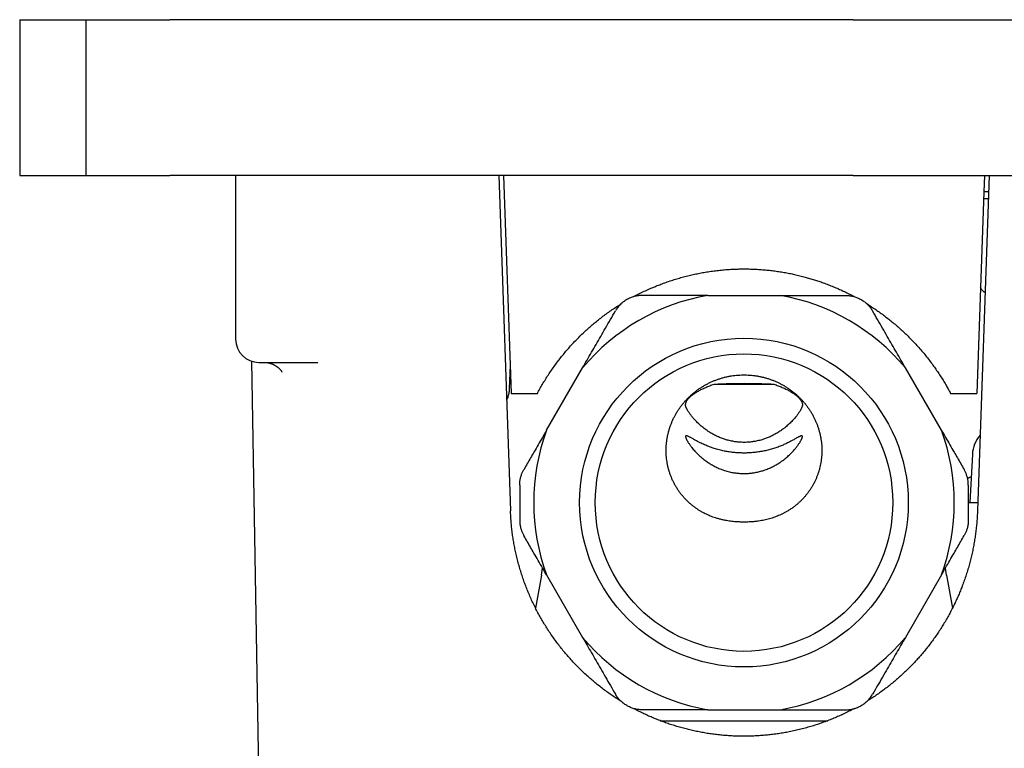
# Model space of a CAD drawing. Units: millimetres. Extents: x 8 to 736, y 12 to 478.
# Drawn here: x 287 to 350, y 250 to 297 of the extents above; entities that cross this region are included whole.
import ezdxf

# ---------------------------------------------------------------- set-up
doc = ezdxf.new("R2010")
doc.units = ezdxf.units.MM

msp = doc.modelspace()

# ---------------------------------------------------------------- linework, layer by layer
at = {"color": 7, "linetype": 'Continuous', "lineweight": 30}
for p, q in [((287.228, 296.864), (287.228, 286.864)), ((287.228, 296.864), (290.184, 296.864)), ((290.184, 296.864), (291.478, 296.864)), ((291.478, 296.864), (291.478, 286.864)), ((291.478, 296.864), (296.864, 296.864)), ((299.78, 296.864), (296.864, 296.864)), ((305.228, 296.864), (299.78, 296.864)), ((315.728, 296.864), (305.228, 296.864)), ((319.492, 296.864), (315.728, 296.864)), ((322.965, 296.864), (319.492, 296.864)), ((326.728, 296.864), (322.965, 296.864)), ((340.728, 296.864), (326.728, 296.864)), ((340.728, 296.864), (344.492, 296.864)), ((344.492, 296.864), (347.965, 296.864)), ((347.965, 296.864), (351.728, 296.864)), ((287.228, 286.864), (290.184, 286.864)), ((290.184, 286.864), (291.478, 286.864)), ((291.478, 286.864), (296.864, 286.864)), ((299.78, 286.864), (296.864, 286.864)), ((305.228, 286.864), (299.78, 286.864)), ((301.091, 286.864), (301.091, 276.364)), ((315.728, 286.864), (305.228, 286.864)), ((319.492, 286.864), (315.728, 286.864)), ((317.986, 286.864), (318.738, 265.34)), ((318.286, 286.864), (318.775, 272.864)), ((322.965, 286.864), (319.492, 286.864)), ((326.728, 286.864), (322.965, 286.864)), ((340.728, 286.864), (326.728, 286.864)), ((340.728, 286.864), (344.492, 286.864)), ((344.492, 286.864), (347.965, 286.864)), ((347.965, 286.864), (351.728, 286.864)), ((349.471, 286.864), (348.719, 265.34)), ((349.171, 286.864), (349.134, 285.814)), ((349.134, 285.814), (348.682, 272.864)), ((349.435, 285.814), (349.134, 285.814)), ((349.419, 285.364), (349.118, 285.364)), ((331.413, 279.164), (336.044, 279.164)), ((302.116, 274.941), (302.615, 245.646)), ((302.591, 274.864), (306.377, 274.864)), ((306.38, 274.864), (306.393, 274.864)), ((318.711, 274.69), (318.659, 273.181)), ((321.053, 270.509), (323.368, 274.519)), ((346.404, 270.509), (344.089, 274.519)), ((331.81, 273.464), (335.647, 273.464)), ((318.775, 272.864), (320.462, 272.864)), ((346.995, 272.864), (348.682, 272.864)), ((348.391, 268.968), (348.228, 265.864)), ((319.328, 266.986), (319.328, 264.741)), ((348.128, 266.986), (348.128, 264.741)), ((348.128, 265.864), (348.738, 265.864)), ((348.228, 265.864), (348.737, 265.864)), ((320.722, 261.204), (320.348, 259.085)), ((320.722, 261.204), (320.801, 261.655)), ((321.053, 261.219), (323.368, 257.209)), ((346.404, 261.219), (344.089, 257.209)), ((346.735, 261.204), (346.656, 261.655)), ((346.735, 261.204), (347.109, 259.085)), ((331.413, 252.564), (336.044, 252.564)), ((328.346, 251.864), (339.111, 251.864))]:
    msp.add_line(p, q, dxfattribs=at)
for radius in [10.55, 9.55]:
    msp.add_circle((333.728, 265.864), radius, dxfattribs=at)
for centre, radius, start, end in [((333.728, 265.864), 13.5, 99.87469, 140.12531), ((333.728, 265.864), 13.5, 39.87469, 80.12531), ((302.591, 276.364), 1.5, 180, 270), ((333.728, 265.864), 13.5, 159.87469, 200.12531), ((333.728, 265.864), 13.5, 339.87469, 20.12531), ((350.388, 268.864), 2, 138.63058, 177), ((333.728, 265.864), 13.5, 219.87469, 260.12531), ((333.728, 265.864), 13.5, 279.87469, 320.12531)]:
    msp.add_arc(centre, radius, start, end, dxfattribs=at)
for points, knots in [([(326.637, 279.08), (326.668, 279.097), (326.81, 279.175), (327.067, 279.305), (327.409, 279.47), (327.745, 279.62), (328.074, 279.759), (328.396, 279.885), (328.726, 280.006), (329.064, 280.122), (329.412, 280.231), (329.762, 280.331), (330.11, 280.422), (330.457, 280.504), (330.801, 280.577), (331.157, 280.643), (331.522, 280.702), (331.898, 280.753), (332.275, 280.795), (332.63, 280.825), (332.961, 280.845), (333.269, 280.858), (333.578, 280.864), (333.899, 280.864), (334.234, 280.857), (334.582, 280.841), (334.929, 280.817), (335.275, 280.785), (335.621, 280.745), (335.964, 280.698), (336.305, 280.642), (336.642, 280.579), (336.979, 280.509), (337.313, 280.43), (337.634, 280.348), (337.942, 280.261), (338.237, 280.171), (338.529, 280.076), (338.832, 279.97), (339.145, 279.853), (339.467, 279.724), (339.786, 279.587), (340.102, 279.444), (340.415, 279.292), (340.654, 279.171), (340.788, 279.098), (340.821, 279.08)], [0, 0, 0, 0, 0.007172, 0.032881, 0.058591, 0.084292, 0.107675, 0.131061, 0.154445, 0.179084, 0.20373, 0.228376, 0.253015, 0.276846, 0.30068, 0.324511, 0.350176, 0.375849, 0.401522, 0.427186, 0.44805, 0.468917, 0.489785, 0.510648, 0.534178, 0.557721, 0.581271, 0.60482, 0.628363, 0.651893, 0.675135, 0.698385, 0.721639, 0.744889, 0.768131, 0.788962, 0.809799, 0.830635, 0.851467, 0.874958, 0.898461, 0.921971, 0.945481, 0.968985, 0.992476, 1, 1, 1, 1]), ([(349.208, 279.323), (349.207, 279.324), (349.192, 279.337), (349.165, 279.362), (349.126, 279.399), (349.086, 279.439), (349.044, 279.485), (348.998, 279.537), (348.956, 279.59), (348.93, 279.625), (348.919, 279.641)], [0, 0, 0, 0, 0.007194, 0.1386198, 0.2567536, 0.3853804, 0.5303076, 0.6915008, 0.8688754, 1, 1, 1, 1]), ([(327.204, 279.164), (327.161, 279.163), (327.073, 279.161), (326.942, 279.148), (326.812, 279.126), (326.683, 279.096), (326.557, 279.058), (326.433, 279.011), (326.313, 278.955), (326.196, 278.892), (326.084, 278.822), (325.977, 278.745), (325.876, 278.661), (325.781, 278.57), (325.691, 278.474), (325.609, 278.372), (325.535, 278.268), (325.493, 278.197), (325.472, 278.164)], [0, 0, 0, 0, 0.062872, 0.125957, 0.189112, 0.252193, 0.315061, 0.377954, 0.441065, 0.50425, 0.567361, 0.630254, 0.692757, 0.755472, 0.818259, 0.880978, 0.943485, 1, 1, 1, 1]), ([(331.413, 279.164), (331.222, 279.164), (330.839, 279.164), (330.262, 279.164), (329.68, 279.164), (329.082, 279.164), (328.469, 279.164), (327.839, 279.164), (327.417, 279.164), (327.204, 279.164)], [0, 0, 0, 0, 0.13568, 0.272498, 0.410635, 0.55025, 0.698245, 0.848133, 1, 1, 1, 1]), ([(336.044, 279.164), (336.234, 279.164), (336.618, 279.164), (337.195, 279.164), (337.777, 279.164), (338.375, 279.164), (338.988, 279.164), (339.618, 279.164), (340.04, 279.164), (340.253, 279.164)], [0, 0, 0, 0, 0.13568, 0.272498, 0.410635, 0.55025, 0.698245, 0.848133, 1, 1, 1, 1]), ([(340.253, 279.164), (340.296, 279.163), (340.384, 279.161), (340.515, 279.148), (340.645, 279.126), (340.774, 279.096), (340.9, 279.058), (341.024, 279.011), (341.144, 278.955), (341.261, 278.892), (341.373, 278.822), (341.48, 278.745), (341.581, 278.661), (341.676, 278.57), (341.766, 278.474), (341.848, 278.372), (341.922, 278.268), (341.964, 278.197), (341.985, 278.164)], [0, 0, 0, 0, 0.062872, 0.125957, 0.189112, 0.252193, 0.315061, 0.377954, 0.441065, 0.50425, 0.567361, 0.630254, 0.692757, 0.755472, 0.818259, 0.880978, 0.943485, 1, 1, 1, 1]), ([(320.462, 272.864), (320.516, 272.965), (320.625, 273.168), (320.798, 273.468), (320.979, 273.77), (321.172, 274.072), (321.375, 274.374), (321.585, 274.672), (321.8, 274.961), (322.019, 275.241), (322.243, 275.514), (322.478, 275.787), (322.726, 276.062), (322.988, 276.337), (323.256, 276.605), (323.523, 276.859), (323.787, 277.098), (324.049, 277.324), (324.32, 277.548), (324.602, 277.769), (324.894, 277.988), (325.19, 278.199), (325.49, 278.4), (325.703, 278.538), (325.817, 278.607), (325.831, 278.616)], [0, 0, 0, 0, 0.043417, 0.086839, 0.130256, 0.176003, 0.221763, 0.267523, 0.31327, 0.357508, 0.401753, 0.445992, 0.493622, 0.541267, 0.588912, 0.636542, 0.679959, 0.723382, 0.766798, 0.812545, 0.858305, 0.904065, 0.949812, 0.994053, 1, 1, 1, 1]), ([(323.368, 274.519), (323.463, 274.684), (323.655, 275.016), (323.944, 275.516), (324.235, 276.02), (324.533, 276.537), (324.84, 277.069), (325.155, 277.614), (325.366, 277.98), (325.472, 278.164)], [0, 0, 0, 0, 0.13568, 0.272498, 0.410635, 0.55025, 0.698245, 0.848133, 1, 1, 1, 1]), ([(341.625, 278.617), (341.718, 278.558), (341.908, 278.439), (342.19, 278.251), (342.472, 278.054), (342.749, 277.85), (343.023, 277.639), (343.292, 277.421), (343.558, 277.196), (343.818, 276.965), (344.073, 276.728), (344.322, 276.485), (344.574, 276.228), (344.828, 275.956), (345.083, 275.668), (345.331, 275.373), (345.572, 275.072), (345.794, 274.778), (346, 274.492), (346.191, 274.214), (346.375, 273.933), (346.553, 273.647), (346.715, 273.373), (346.862, 273.112), (346.951, 272.947), (346.995, 272.864)], [0, 0, 0, 0, 0.041447, 0.084429, 0.127652, 0.170881, 0.214104, 0.257773, 0.301466, 0.34517, 0.388874, 0.432567, 0.476236, 0.52458, 0.572947, 0.621323, 0.669691, 0.718035, 0.760269, 0.80252, 0.844776, 0.887027, 0.929261, 0.964631, 1, 1, 1, 1]), ([(344.089, 274.519), (343.994, 274.684), (343.802, 275.016), (343.513, 275.516), (343.222, 276.02), (342.924, 276.537), (342.617, 277.069), (342.302, 277.614), (342.091, 277.98), (341.985, 278.164)], [0, 0, 0, 0, 0.13568, 0.272498, 0.410635, 0.55025, 0.698245, 0.848133, 1, 1, 1, 1]), ([(303.123, 274.85), (303.125, 274.85), (303.136, 274.848), (303.154, 274.845), (303.176, 274.841), (303.198, 274.837), (303.221, 274.832), (303.246, 274.826), (303.269, 274.82), (303.294, 274.814), (303.317, 274.807), (303.339, 274.799), (303.362, 274.792), (303.384, 274.784), (303.407, 274.776), (303.429, 274.767), (303.452, 274.758), (303.477, 274.747), (303.504, 274.735), (303.533, 274.721), (303.561, 274.707), (303.587, 274.693), (303.61, 274.68), (303.633, 274.666), (303.658, 274.652), (303.683, 274.635), (303.708, 274.618), (303.74, 274.596), (303.778, 274.568), (303.815, 274.537), (303.855, 274.503), (303.892, 274.467), (303.926, 274.432), (303.957, 274.397), (303.976, 274.374), (303.988, 274.359), (303.991, 274.354), (303.996, 274.349), (304, 274.342), (304.005, 274.336), (304.009, 274.331), (304.012, 274.326), (304.015, 274.322), (304.019, 274.316), (304.023, 274.309), (304.027, 274.304), (304.031, 274.299), (304.034, 274.294), (304.037, 274.288), (304.042, 274.28), (304.047, 274.272), (304.051, 274.265), (304.054, 274.258), (304.057, 274.253), (304.059, 274.25), (304.06, 274.248), (304.06, 274.247), (304.06, 274.247)], [0, 0, 0, 0, 0.003912, 0.020496, 0.03461, 0.048348, 0.061893, 0.075907, 0.092196, 0.111084, 0.133064, 0.154921, 0.173705, 0.189714, 0.205445, 0.221753, 0.238158, 0.257205, 0.276916, 0.298264, 0.320673, 0.340629, 0.358276, 0.375938, 0.39521, 0.416981, 0.440386, 0.461471, 0.498268, 0.533872, 0.571539, 0.615271, 0.65713, 0.694249, 0.738219, 0.745524, 0.751346, 0.758765, 0.768156, 0.77765, 0.785041, 0.790729, 0.797494, 0.8062, 0.817676, 0.826769, 0.833957, 0.843471, 0.855663, 0.867812, 0.888192, 0.906497, 0.925099, 0.943839, 0.963541, 0.984777, 1, 1, 1, 1]), ([(336.51, 265.309), (336.573, 265.348), (336.699, 265.425), (336.882, 265.553), (337.044, 265.677), (337.187, 265.798), (337.313, 265.911), (337.434, 266.03), (337.557, 266.159), (337.679, 266.299), (337.801, 266.451), (337.917, 266.609), (338.027, 266.774), (338.129, 266.944), (338.225, 267.119), (338.314, 267.3), (338.393, 267.483), (338.464, 267.668), (338.526, 267.853), (338.58, 268.043), (338.626, 268.236), (338.664, 268.432), (338.694, 268.631), (338.715, 268.832), (338.727, 269.034), (338.73, 269.234), (338.724, 269.433), (338.71, 269.632), (338.688, 269.831), (338.656, 270.031), (338.616, 270.231), (338.566, 270.431), (338.508, 270.627), (338.442, 270.82), (338.369, 271.008), (338.287, 271.193), (338.197, 271.377), (338.099, 271.557), (337.992, 271.735), (337.877, 271.909), (337.755, 272.077), (337.627, 272.239), (337.493, 272.395), (337.353, 272.544), (337.205, 272.689), (337.051, 272.829), (336.889, 272.963), (336.721, 273.091), (336.549, 273.211), (336.373, 273.324), (336.193, 273.428), (336.01, 273.524), (335.821, 273.614), (335.628, 273.696), (335.43, 273.771), (335.228, 273.838), (335.024, 273.896), (334.82, 273.945), (334.616, 273.985), (334.41, 274.017), (334.201, 274.041), (333.991, 274.056), (333.779, 274.062), (333.565, 274.06), (333.354, 274.049), (333.144, 274.029), (332.938, 274.001), (332.733, 273.965), (332.528, 273.92), (332.324, 273.866), (332.122, 273.803), (331.922, 273.732), (331.726, 273.654), (331.535, 273.567), (331.35, 273.474), (331.168, 273.374), (330.991, 273.265), (330.817, 273.149), (330.647, 273.025), (330.482, 272.893), (330.324, 272.756), (330.173, 272.613), (330.029, 272.466), (329.892, 272.313), (329.761, 272.154), (329.636, 271.988), (329.518, 271.817), (329.407, 271.64), (329.304, 271.46), (329.21, 271.277), (329.124, 271.092), (329.046, 270.903), (328.976, 270.71), (328.914, 270.514), (328.861, 270.314), (328.816, 270.112), (328.781, 269.91), (328.754, 269.706), (328.737, 269.503), (328.728, 269.299), (328.728, 269.093), (328.738, 268.888), (328.757, 268.682), (328.785, 268.477), (328.822, 268.274), (328.869, 268.072), (328.925, 267.873), (328.99, 267.676), (329.064, 267.482), (329.148, 267.289), (329.241, 267.1), (329.344, 266.915), (329.455, 266.735), (329.574, 266.56), (329.702, 266.391), (329.838, 266.228), (329.983, 266.07), (330.136, 265.918), (330.297, 265.773), (330.466, 265.635), (330.629, 265.514), (330.786, 265.408), (330.934, 265.316), (331.086, 265.229), (331.242, 265.148), (331.401, 265.072), (331.565, 265.002), (331.731, 264.937), (331.911, 264.875), (332.106, 264.816), (332.317, 264.763), (332.514, 264.721), (332.697, 264.689), (332.865, 264.665), (333.035, 264.645), (333.199, 264.631), (333.357, 264.621), (333.509, 264.615), (333.662, 264.612), (333.817, 264.612), (333.973, 264.616), (334.122, 264.622), (334.265, 264.632), (334.4, 264.643), (334.535, 264.658), (334.684, 264.677), (334.846, 264.703), (335.021, 264.737), (335.195, 264.776), (335.367, 264.822), (335.538, 264.873), (335.705, 264.93), (335.871, 264.993), (336.035, 265.063), (336.197, 265.139), (336.355, 265.22), (336.458, 265.28), (336.51, 265.309)], [0, 0, 0, 0, 0.007579, 0.015162, 0.022741, 0.028504, 0.034271, 0.040038, 0.045801, 0.052368, 0.059001, 0.065635, 0.072268, 0.079002, 0.085739, 0.092473, 0.099279, 0.105774, 0.112337, 0.118902, 0.125464, 0.13213, 0.138799, 0.145465, 0.152203, 0.158724, 0.165251, 0.171777, 0.178298, 0.184943, 0.191591, 0.198236, 0.204955, 0.211473, 0.217997, 0.22452, 0.231039, 0.237682, 0.244328, 0.250971, 0.257687, 0.264207, 0.270733, 0.277258, 0.283778, 0.290423, 0.297071, 0.303717, 0.310435, 0.316956, 0.323483, 0.33001, 0.336531, 0.343177, 0.349826, 0.356472, 0.363192, 0.369712, 0.376239, 0.382765, 0.389286, 0.395931, 0.40258, 0.409226, 0.415945, 0.422464, 0.428989, 0.435514, 0.442032, 0.448677, 0.455324, 0.461968, 0.468685, 0.475203, 0.481727, 0.488251, 0.494769, 0.501413, 0.508059, 0.514702, 0.521419, 0.527947, 0.534481, 0.541015, 0.547542, 0.554196, 0.560853, 0.567506, 0.574234, 0.580754, 0.587345, 0.593938, 0.600528, 0.607227, 0.613928, 0.620627, 0.6274, 0.634033, 0.640738, 0.647446, 0.654152, 0.66097, 0.667791, 0.674609, 0.681505, 0.688366, 0.69526, 0.702154, 0.709154, 0.716155, 0.723265, 0.730375, 0.737519, 0.744666, 0.751847, 0.759027, 0.766322, 0.773617, 0.781027, 0.788437, 0.795883, 0.801831, 0.807783, 0.813734, 0.819682, 0.825717, 0.831756, 0.837794, 0.843829, 0.851085, 0.858344, 0.865599, 0.871127, 0.876661, 0.882193, 0.887718, 0.892487, 0.89726, 0.902028, 0.906912, 0.911801, 0.916686, 0.921041, 0.9254, 0.92976, 0.934117, 0.940015, 0.945915, 0.951813, 0.95779, 0.963772, 0.969753, 0.975731, 0.981796, 0.987866, 0.993935, 1, 1, 1, 1]), ([(318.659, 273.181), (318.656, 273.139), (318.652, 273.055), (318.635, 272.928), (318.61, 272.802), (318.577, 272.677), (318.538, 272.557), (318.505, 272.481), (318.49, 272.444)], [0, 0, 0, 0, 0.165796, 0.333309, 0.502223, 0.672202, 0.842899, 1, 1, 1, 1]), ([(330.005, 271.999), (329.999, 272.016), (329.987, 272.05), (329.979, 272.102), (329.978, 272.155), (329.983, 272.21), (329.997, 272.266), (330.017, 272.323), (330.046, 272.38), (330.081, 272.438), (330.123, 272.496), (330.171, 272.553), (330.227, 272.611), (330.289, 272.67), (330.358, 272.729), (330.435, 272.789), (330.518, 272.849), (330.607, 272.909), (330.702, 272.968), (330.803, 273.026), (330.91, 273.084), (331.023, 273.143), (331.143, 273.2), (331.27, 273.257), (331.402, 273.313), (331.537, 273.367), (331.673, 273.417), (331.764, 273.448), (331.81, 273.464)], [0, 0, 0, 0, 0.037716, 0.075432, 0.113418, 0.151403, 0.190227, 0.229052, 0.268161, 0.30727, 0.344984, 0.382697, 0.420666, 0.458634, 0.497402, 0.536169, 0.57521, 0.614252, 0.65258, 0.690907, 0.729503, 0.768099, 0.807557, 0.847016, 0.886782, 0.926548, 0.963241, 1, 1, 1, 1]), ([(331.81, 273.464), (331.866, 273.467), (331.977, 273.474), (332.147, 273.482), (332.32, 273.49), (332.498, 273.497), (332.679, 273.503), (332.863, 273.509), (333.05, 273.513), (333.236, 273.516), (333.421, 273.518), (333.604, 273.519), (333.788, 273.52), (333.973, 273.519), (334.16, 273.517), (334.348, 273.514), (334.535, 273.51), (334.712, 273.505), (334.878, 273.5), (335.035, 273.494), (335.19, 273.488), (335.345, 273.481), (335.497, 273.473), (335.597, 273.467), (335.647, 273.464)], [0, 0, 0, 0, 0.046314, 0.092668, 0.139022, 0.185336, 0.232996, 0.2807, 0.328404, 0.376064, 0.422348, 0.468672, 0.514996, 0.56128, 0.608913, 0.656591, 0.704268, 0.751902, 0.79299, 0.834092, 0.87518, 0.916782, 0.958398, 1, 1, 1, 1]), ([(335.647, 273.464), (335.693, 273.448), (335.787, 273.416), (335.921, 273.366), (336.052, 273.315), (336.179, 273.261), (336.302, 273.206), (336.42, 273.149), (336.534, 273.092), (336.641, 273.034), (336.74, 272.976), (336.834, 272.919), (336.921, 272.861), (337.004, 272.803), (337.08, 272.744), (337.151, 272.685), (337.216, 272.626), (337.273, 272.567), (337.324, 272.508), (337.368, 272.45), (337.405, 272.392), (337.434, 272.334), (337.457, 272.277), (337.472, 272.22), (337.479, 272.163), (337.478, 272.107), (337.47, 272.052), (337.458, 272.017), (337.452, 271.999)], [0, 0, 0, 0, 0.037371, 0.074742, 0.112389, 0.150037, 0.188527, 0.227018, 0.265788, 0.304557, 0.341923, 0.379288, 0.4169, 0.454511, 0.492897, 0.531283, 0.569935, 0.608588, 0.64694, 0.685293, 0.723916, 0.762538, 0.802022, 0.841505, 0.881291, 0.921077, 0.9605, 1, 1, 1, 1]), ([(337.452, 271.999), (337.445, 271.982), (337.432, 271.948), (337.403, 271.89), (337.369, 271.827), (337.329, 271.758), (337.283, 271.684), (337.232, 271.607), (337.174, 271.526), (337.108, 271.437), (337.031, 271.34), (336.942, 271.235), (336.846, 271.129), (336.742, 271.021), (336.63, 270.913), (336.511, 270.804), (336.384, 270.697), (336.26, 270.6), (336.142, 270.514), (336.032, 270.439), (335.918, 270.366), (335.799, 270.294), (335.674, 270.225), (335.544, 270.158), (335.41, 270.095), (335.282, 270.04), (335.162, 269.993), (335.038, 269.948), (334.898, 269.902), (334.74, 269.858), (334.591, 269.823), (334.453, 269.795), (334.328, 269.775), (334.203, 269.758), (334.064, 269.743), (333.908, 269.733), (333.736, 269.729), (333.578, 269.732), (333.433, 269.74), (333.308, 269.752), (333.19, 269.766), (333.065, 269.785), (332.928, 269.81), (332.78, 269.843), (332.647, 269.878), (332.527, 269.913), (332.411, 269.951), (332.286, 269.996), (332.155, 270.048), (332.027, 270.104), (331.902, 270.164), (331.779, 270.227), (331.659, 270.294), (331.543, 270.363), (331.421, 270.441), (331.294, 270.529), (331.163, 270.626), (331.038, 270.726), (330.919, 270.829), (330.805, 270.933), (330.698, 271.038), (330.596, 271.145), (330.509, 271.242), (330.433, 271.332), (330.368, 271.413), (330.308, 271.492), (330.251, 271.57), (330.199, 271.646), (330.151, 271.719), (330.109, 271.79), (330.074, 271.852), (330.045, 271.907), (330.022, 271.956), (330.011, 271.985), (330.005, 271.999)], [0, 0, 0, 0, 0.0138774, 0.0277659, 0.0416462, 0.0558285, 0.0700114, 0.0844547, 0.0989045, 0.1133492, 0.1306832, 0.1480954, 0.1655079, 0.1831682, 0.2008284, 0.2187419, 0.2366552, 0.2546534, 0.2680804, 0.2815115, 0.2949378, 0.3085412, 0.3221443, 0.3359453, 0.3497524, 0.3635521, 0.374115, 0.3846778, 0.3989829, 0.4132979, 0.4276012, 0.438522, 0.4494427, 0.4600098, 0.4705768, 0.4849675, 0.4993721, 0.5137624, 0.5248024, 0.5358425, 0.5454474, 0.5550524, 0.5680607, 0.5810785, 0.594088, 0.603997, 0.6139061, 0.6266777, 0.639456, 0.6522287, 0.6652107, 0.678193, 0.6913673, 0.7045467, 0.7177218, 0.7344833, 0.7513245, 0.7681661, 0.7852494, 0.8023328, 0.8196535, 0.8369742, 0.8543672, 0.8679605, 0.8815575, 0.8951502, 0.9089043, 0.922658, 0.9365983, 0.9505446, 0.9644827, 0.9763205, 0.9881637, 1, 1, 1, 1]), ([(321.053, 270.509), (320.964, 270.355), (320.785, 270.045), (320.516, 269.579), (320.264, 269.143), (320.03, 268.738), (319.814, 268.363), (319.669, 268.112), (319.596, 267.986)], [0, 0, 0, 0, 0.183091, 0.367598, 0.553737, 0.70126, 0.84999, 1, 1, 1, 1]), ([(333.716, 269.046), (333.764, 269.046), (333.86, 269.046), (334.004, 269.051), (334.149, 269.059), (334.293, 269.07), (334.438, 269.084), (334.583, 269.102), (334.726, 269.123), (334.874, 269.149), (335.026, 269.178), (335.181, 269.212), (335.333, 269.25), (335.483, 269.291), (335.63, 269.335), (335.774, 269.383), (335.914, 269.432), (336.047, 269.483), (336.174, 269.534), (336.294, 269.586), (336.41, 269.639), (336.522, 269.692), (336.629, 269.746), (336.732, 269.799), (336.829, 269.851), (336.921, 269.902), (337.008, 269.951), (337.089, 269.997), (337.157, 270.035), (337.214, 270.067), (337.262, 270.093), (337.305, 270.114), (337.341, 270.131), (337.372, 270.143), (337.4, 270.152), (337.426, 270.157), (337.449, 270.156), (337.464, 270.149), (337.473, 270.137), (337.478, 270.122), (337.479, 270.104), (337.477, 270.08), (337.469, 270.048), (337.456, 270.006), (337.438, 269.963), (337.418, 269.92), (337.395, 269.873), (337.365, 269.818), (337.326, 269.752), (337.283, 269.683), (337.234, 269.61), (337.181, 269.534), (337.123, 269.456), (337.059, 269.375), (336.987, 269.286), (336.903, 269.19), (336.807, 269.086), (336.704, 268.982), (336.593, 268.877), (336.475, 268.773), (336.35, 268.669), (336.216, 268.567), (336.088, 268.476), (335.967, 268.396), (335.854, 268.326), (335.737, 268.259), (335.616, 268.193), (335.49, 268.131), (335.359, 268.071), (335.223, 268.015), (335.097, 267.968), (334.982, 267.929), (334.865, 267.892), (334.734, 267.856), (334.588, 267.821), (334.451, 267.794), (334.324, 267.773), (334.207, 267.757), (334.085, 267.744), (333.947, 267.734), (333.792, 267.728), (333.622, 267.729), (333.466, 267.737), (333.323, 267.749), (333.197, 267.764), (333.074, 267.782), (332.939, 267.807), (332.792, 267.839), (332.634, 267.88), (332.492, 267.923), (332.365, 267.966), (332.244, 268.011), (332.119, 268.062), (331.989, 268.12), (331.863, 268.182), (331.74, 268.247), (331.619, 268.316), (331.503, 268.388), (331.389, 268.462), (331.27, 268.545), (331.146, 268.639), (331.018, 268.742), (330.896, 268.848), (330.781, 268.955), (330.671, 269.064), (330.569, 269.174), (330.473, 269.283), (330.393, 269.38), (330.327, 269.466), (330.272, 269.54), (330.222, 269.612), (330.175, 269.682), (330.132, 269.749), (330.094, 269.814), (330.061, 269.875), (330.036, 269.925), (330.017, 269.966), (330.002, 270.003), (329.99, 270.04), (329.981, 270.075), (329.978, 270.102), (329.979, 270.122), (329.983, 270.136), (329.991, 270.146), (330.002, 270.154), (330.02, 270.158), (330.045, 270.155), (330.072, 270.148), (330.102, 270.137), (330.137, 270.122), (330.182, 270.1), (330.24, 270.069), (330.305, 270.033), (330.377, 269.992), (330.456, 269.947), (330.543, 269.898), (330.636, 269.847), (330.73, 269.796), (330.825, 269.747), (330.93, 269.695), (331.052, 269.636), (331.194, 269.572), (331.33, 269.515), (331.46, 269.463), (331.578, 269.42), (331.695, 269.379), (331.825, 269.336), (331.973, 269.291), (332.14, 269.246), (332.299, 269.207), (332.446, 269.175), (332.581, 269.149), (332.717, 269.126), (332.853, 269.105), (332.992, 269.088), (333.133, 269.073), (333.276, 269.061), (333.422, 269.052), (333.569, 269.047), (333.667, 269.046), (333.716, 269.046)], [0, 0, 0, 0, 0.005795, 0.011593, 0.017389, 0.023289, 0.02919, 0.035194, 0.041202, 0.047207, 0.054025, 0.060846, 0.067664, 0.07462, 0.081576, 0.088665, 0.095758, 0.102848, 0.109666, 0.116487, 0.123306, 0.130231, 0.137156, 0.14419, 0.151227, 0.158261, 0.165474, 0.172692, 0.179904, 0.185419, 0.190939, 0.196458, 0.201971, 0.206491, 0.211012, 0.217153, 0.223299, 0.229439, 0.234142, 0.238844, 0.243349, 0.247854, 0.253967, 0.260085, 0.266199, 0.270862, 0.275525, 0.281912, 0.288302, 0.29469, 0.301175, 0.307661, 0.314232, 0.320805, 0.327377, 0.335506, 0.343639, 0.351769, 0.36002, 0.368271, 0.376638, 0.385004, 0.393411, 0.399622, 0.405834, 0.412045, 0.41834, 0.424636, 0.431027, 0.437422, 0.443812, 0.448411, 0.453011, 0.459228, 0.46545, 0.471667, 0.476403, 0.481139, 0.486145, 0.49115, 0.497965, 0.504786, 0.511601, 0.516827, 0.522052, 0.527049, 0.532045, 0.538827, 0.545614, 0.552396, 0.557571, 0.562746, 0.569008, 0.575273, 0.581535, 0.587894, 0.594254, 0.600703, 0.607154, 0.613604, 0.621927, 0.630291, 0.638654, 0.64714, 0.655626, 0.664235, 0.672844, 0.681493, 0.687649, 0.693807, 0.699962, 0.706194, 0.712425, 0.718746, 0.72507, 0.73139, 0.735717, 0.740045, 0.745901, 0.751762, 0.757618, 0.762086, 0.766554, 0.770869, 0.775184, 0.781041, 0.786904, 0.792762, 0.797235, 0.801708, 0.808523, 0.815343, 0.822158, 0.829138, 0.836118, 0.843246, 0.850378, 0.857507, 0.863637, 0.869768, 0.878054, 0.886346, 0.894633, 0.90094, 0.907246, 0.912947, 0.918647, 0.926357, 0.934072, 0.941782, 0.947657, 0.953532, 0.959242, 0.964955, 0.970665, 0.976472, 0.982278, 0.988184, 0.994094, 1, 1, 1, 1]), ([(346.404, 270.509), (346.493, 270.355), (346.672, 270.045), (346.941, 269.579), (347.193, 269.143), (347.427, 268.738), (347.643, 268.363), (347.788, 268.112), (347.861, 267.986)], [0, 0, 0, 0, 0.1830911, 0.3675982, 0.5537371, 0.7012598, 0.8499903, 1, 1, 1, 1]), ([(319.328, 266.986), (319.329, 267.022), (319.33, 267.095), (319.339, 267.203), (319.354, 267.311), (319.375, 267.42), (319.402, 267.528), (319.434, 267.63), (319.469, 267.725), (319.507, 267.814), (319.549, 267.901), (319.581, 267.958), (319.596, 267.986)], [0, 0, 0, 0, 0.103328, 0.206736, 0.310063, 0.41641, 0.522844, 0.629192, 0.721438, 0.813685, 0.906842, 1, 1, 1, 1]), ([(348.128, 266.986), (348.128, 267.022), (348.127, 267.095), (348.118, 267.203), (348.103, 267.311), (348.082, 267.42), (348.055, 267.528), (348.023, 267.63), (347.988, 267.725), (347.95, 267.814), (347.908, 267.901), (347.876, 267.958), (347.861, 267.986)], [0, 0, 0, 0, 0.103328, 0.206736, 0.310064, 0.416411, 0.522845, 0.629193, 0.721439, 0.813685, 0.906842, 1, 1, 1, 1]), ([(348.316, 267.536), (348.306, 267.528), (348.279, 267.508), (348.235, 267.48), (348.19, 267.455), (348.151, 267.436), (348.12, 267.422), (348.097, 267.413), (348.085, 267.409), (348.083, 267.408)], [0, 0, 0, 0, 0.124277, 0.342995, 0.564133, 0.70044, 0.837989, 0.976879, 1, 1, 1, 1]), ([(325.83, 253.112), (325.813, 253.123), (325.697, 253.193), (325.488, 253.329), (325.202, 253.521), (324.921, 253.72), (324.645, 253.925), (324.373, 254.137), (324.106, 254.355), (323.844, 254.58), (323.582, 254.814), (323.322, 255.059), (323.063, 255.314), (322.81, 255.576), (322.567, 255.841), (322.332, 256.108), (322.107, 256.378), (321.882, 256.66), (321.659, 256.955), (321.438, 257.262), (321.225, 257.575), (321.025, 257.884), (320.84, 258.188), (320.666, 258.487), (320.497, 258.795), (320.332, 259.112), (320.172, 259.44), (320.02, 259.77), (319.878, 260.101), (319.745, 260.431), (319.622, 260.761), (319.503, 261.102), (319.39, 261.454), (319.283, 261.818), (319.185, 262.185), (319.099, 262.544), (319.024, 262.896), (318.958, 263.24), (318.901, 263.585), (318.852, 263.933), (318.811, 264.283), (318.778, 264.635), (318.752, 264.987), (318.743, 265.223), (318.738, 265.34)], [0, 0, 0, 0, 0.004176, 0.027558, 0.05095, 0.074344, 0.097736, 0.121118, 0.144566, 0.168017, 0.191465, 0.216172, 0.240885, 0.265598, 0.290304, 0.314196, 0.33809, 0.361982, 0.387704, 0.413434, 0.439164, 0.464886, 0.488347, 0.511811, 0.535273, 0.559993, 0.584721, 0.609449, 0.63417, 0.658078, 0.681989, 0.705898, 0.731643, 0.757396, 0.783149, 0.808894, 0.832673, 0.856458, 0.880243, 0.904022, 0.928013, 0.952011, 0.976009, 1, 1, 1, 1]), ([(348.719, 265.34), (348.714, 265.22), (348.704, 264.979), (348.678, 264.618), (348.644, 264.258), (348.601, 263.904), (348.551, 263.557), (348.494, 263.217), (348.429, 262.876), (348.356, 262.535), (348.274, 262.194), (348.182, 261.846), (348.079, 261.492), (347.964, 261.132), (347.841, 260.776), (347.716, 260.444), (347.593, 260.136), (347.472, 259.852), (347.345, 259.57), (347.207, 259.279), (347.057, 258.98), (346.894, 258.673), (346.723, 258.369), (346.546, 258.069), (346.361, 257.774), (346.171, 257.484), (345.975, 257.2), (345.773, 256.922), (345.565, 256.648), (345.351, 256.379), (345.138, 256.124), (344.927, 255.883), (344.719, 255.654), (344.506, 255.429), (344.279, 255.2), (344.038, 254.967), (343.782, 254.73), (343.52, 254.499), (343.253, 254.274), (342.981, 254.056), (342.705, 253.845), (342.426, 253.641), (342.143, 253.445), (341.877, 253.268), (341.703, 253.16), (341.627, 253.113)], [0, 0, 0, 0, 0.0245617, 0.0491307, 0.0736996, 0.0982614, 0.1217078, 0.1451574, 0.1686039, 0.1924145, 0.2162284, 0.240039, 0.2656764, 0.2913219, 0.3169675, 0.3426048, 0.3635706, 0.3845408, 0.405511, 0.4264768, 0.45012, 0.473776, 0.4974383, 0.5211007, 0.5447567, 0.5684, 0.5917475, 0.6151042, 0.638464, 0.6618208, 0.6851683, 0.7061852, 0.7272065, 0.7482278, 0.7692447, 0.7929453, 0.8166587, 0.8403786, 0.8640985, 0.8878119, 0.9115126, 0.934917, 0.9583308, 0.9817476, 1, 1, 1, 1]), ([(319.328, 264.741), (319.329, 264.705), (319.33, 264.633), (319.339, 264.525), (319.354, 264.416), (319.375, 264.308), (319.402, 264.2), (319.434, 264.098), (319.469, 264.003), (319.507, 263.914), (319.549, 263.826), (319.581, 263.77), (319.596, 263.741)], [0, 0, 0, 0, 0.103328, 0.206736, 0.310064, 0.416411, 0.522845, 0.629193, 0.721439, 0.813685, 0.906842, 1, 1, 1, 1]), ([(348.128, 264.741), (348.128, 264.705), (348.127, 264.633), (348.118, 264.525), (348.103, 264.416), (348.082, 264.308), (348.055, 264.2), (348.023, 264.098), (347.988, 264.003), (347.95, 263.914), (347.908, 263.826), (347.876, 263.77), (347.861, 263.741)], [0, 0, 0, 0, 0.103328, 0.206736, 0.310064, 0.416411, 0.522845, 0.629193, 0.721439, 0.813685, 0.906842, 1, 1, 1, 1]), ([(321.053, 261.219), (320.964, 261.373), (320.785, 261.683), (320.516, 262.149), (320.264, 262.584), (320.03, 262.99), (319.814, 263.365), (319.669, 263.615), (319.596, 263.741)], [0, 0, 0, 0, 0.183091, 0.367598, 0.553737, 0.70126, 0.84999, 1, 1, 1, 1]), ([(346.404, 261.219), (346.493, 261.373), (346.672, 261.683), (346.941, 262.149), (347.193, 262.584), (347.427, 262.99), (347.643, 263.365), (347.788, 263.615), (347.861, 263.741)], [0, 0, 0, 0, 0.183091, 0.367598, 0.553737, 0.70126, 0.84999, 1, 1, 1, 1]), ([(323.368, 257.209), (323.463, 257.044), (323.655, 256.712), (323.944, 256.212), (324.235, 255.708), (324.533, 255.19), (324.84, 254.659), (325.155, 254.113), (325.366, 253.748), (325.472, 253.564)], [0, 0, 0, 0, 0.13568, 0.272498, 0.410635, 0.55025, 0.698245, 0.848133, 1, 1, 1, 1]), ([(344.089, 257.209), (343.994, 257.044), (343.802, 256.712), (343.513, 256.212), (343.222, 255.708), (342.924, 255.19), (342.617, 254.659), (342.302, 254.113), (342.091, 253.748), (341.985, 253.564)], [0, 0, 0, 0, 0.13568, 0.272498, 0.410635, 0.55025, 0.698245, 0.848133, 1, 1, 1, 1]), ([(327.204, 252.564), (327.161, 252.565), (327.073, 252.566), (326.942, 252.58), (326.812, 252.601), (326.683, 252.632), (326.557, 252.67), (326.433, 252.717), (326.313, 252.772), (326.196, 252.835), (326.084, 252.905), (325.977, 252.983), (325.876, 253.067), (325.781, 253.158), (325.691, 253.254), (325.609, 253.356), (325.535, 253.459), (325.493, 253.53), (325.472, 253.564)], [0, 0, 0, 0, 0.062872, 0.125957, 0.189112, 0.252193, 0.315061, 0.377954, 0.441065, 0.50425, 0.567361, 0.630254, 0.692757, 0.755472, 0.818259, 0.880978, 0.943485, 1, 1, 1, 1]), ([(340.253, 252.564), (340.296, 252.565), (340.384, 252.566), (340.515, 252.58), (340.645, 252.601), (340.774, 252.632), (340.9, 252.67), (341.024, 252.717), (341.144, 252.772), (341.261, 252.835), (341.373, 252.905), (341.48, 252.983), (341.581, 253.067), (341.676, 253.158), (341.766, 253.254), (341.848, 253.356), (341.922, 253.459), (341.964, 253.53), (341.985, 253.564)], [0, 0, 0, 0, 0.062872, 0.125957, 0.189112, 0.252193, 0.315061, 0.377954, 0.441065, 0.50425, 0.567361, 0.630254, 0.692757, 0.755472, 0.818259, 0.880978, 0.943485, 1, 1, 1, 1]), ([(340.82, 252.647), (340.757, 252.613), (340.587, 252.522), (340.307, 252.382), (339.984, 252.229), (339.662, 252.086), (339.342, 251.952), (339.017, 251.826), (338.688, 251.706), (338.354, 251.593), (338.01, 251.486), (337.654, 251.385), (337.286, 251.29), (336.917, 251.205), (336.554, 251.131), (336.198, 251.067), (335.85, 251.013), (335.5, 250.967), (335.148, 250.93), (334.795, 250.9), (334.44, 250.879), (334.084, 250.867), (333.744, 250.863), (333.419, 250.866), (333.11, 250.875), (332.801, 250.891), (332.48, 250.915), (332.146, 250.946), (331.799, 250.987), (331.454, 251.036), (331.11, 251.093), (330.767, 251.158), (330.427, 251.23), (330.091, 251.31), (329.758, 251.398), (329.426, 251.493), (329.098, 251.595), (328.782, 251.701), (328.481, 251.811), (328.192, 251.922), (327.906, 252.039), (327.61, 252.167), (327.306, 252.307), (326.993, 252.46), (326.769, 252.574), (326.651, 252.639), (326.635, 252.648)], [0, 0, 0, 0, 0.0144968, 0.0390833, 0.0636627, 0.087126, 0.1105924, 0.1340557, 0.157884, 0.1817156, 0.2055439, 0.2312014, 0.256867, 0.2825327, 0.3081901, 0.3320448, 0.3559061, 0.3797673, 0.403622, 0.427692, 0.4517689, 0.4758457, 0.4999158, 0.5208361, 0.541761, 0.5626858, 0.5836062, 0.6072003, 0.6308072, 0.6544205, 0.6780339, 0.7016408, 0.7252349, 0.7485382, 0.7718507, 0.7951664, 0.8184789, 0.8417823, 0.8627028, 0.8836279, 0.9045529, 0.9254735, 0.9490659, 0.9726711, 0.9962826, 1, 1, 1, 1]), ([(331.413, 252.564), (331.222, 252.564), (330.839, 252.564), (330.262, 252.564), (329.68, 252.564), (329.082, 252.564), (328.469, 252.564), (327.839, 252.564), (327.417, 252.564), (327.204, 252.564)], [0, 0, 0, 0, 0.13568, 0.272498, 0.410635, 0.55025, 0.698245, 0.848133, 1, 1, 1, 1]), ([(336.044, 252.564), (336.234, 252.564), (336.618, 252.564), (337.195, 252.564), (337.777, 252.564), (338.375, 252.564), (338.988, 252.564), (339.618, 252.564), (340.04, 252.564), (340.253, 252.564)], [0, 0, 0, 0, 0.13568, 0.272498, 0.410635, 0.55025, 0.698245, 0.848133, 1, 1, 1, 1])]:
    msp.add_open_spline(points, degree=3, knots=knots, dxfattribs=at)

doc.saveas('drawing.dxf')
